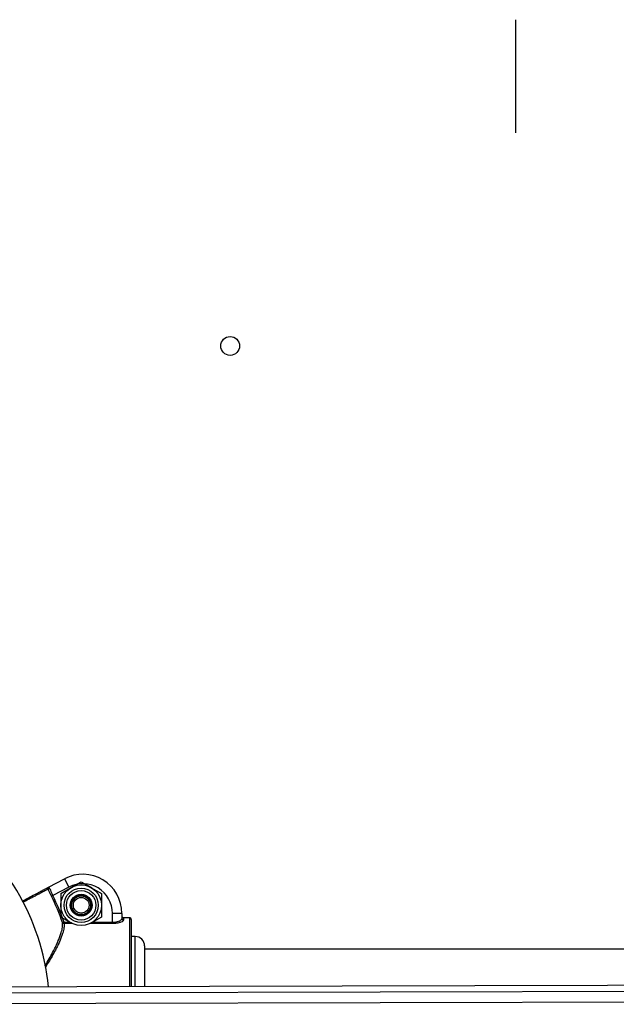
# Model space of a CAD drawing. Units: millimetres. Extents: x 4.3 to 103.7, y 0.7 to 72.7.
# Drawn here: x 59.2 to 60.2, y 29.3 to 30.8 of the extents above; entities that cross this region are included whole.
import ezdxf

# ---------------------------------------------------------------- set-up
doc = ezdxf.new("R2010")
doc.units = ezdxf.units.MM
doc.header["$MEASUREMENT"] = 0
doc.layers.add('Camada 1', color=7, linetype='Continuous')

msp = doc.modelspace()

# ---------------------------------------------------------------- linework, layer by layer
at = {"layer": 'Camada 1', "lineweight": 25}
for points in [[(60.0015, 30.8246), (60.0015, 30.8246), (60.0015, 30.6439), (60.0015, 30.6439)], [(59.2558, 29.2793), (59.2442, 29.3894), (59.1853, 29.4889), (59.0943, 29.552)], [(59.2557, 29.4385), (59.2557, 29.4385), (59.2812, 29.452), (59.2812, 29.452)], [(59.2812, 29.452), (59.2812, 29.452), (59.2882, 29.4387), (59.2882, 29.4387)], [(59.2882, 29.4387), (59.2882, 29.4387), (59.2627, 29.4252), (59.2627, 29.4252)], [(59.2753, 29.4284), (59.2753, 29.4284), (59.2916, 29.4378), (59.2916, 29.4378)], [(59.3078, 29.4472), (59.3078, 29.4472), (59.3241, 29.4378), (59.3241, 29.4378)], [(59.2627, 29.4252), (59.2627, 29.4252), (59.2604, 29.4242), (59.2604, 29.4242)], [(59.278, 29.382), (59.2729, 29.3964), (59.267, 29.4104), (59.2604, 29.4242)], [(59.2804, 29.3828), (59.2752, 29.3973), (59.2693, 29.4114), (59.2627, 29.4252)], [(59.3403, 29.3909), (59.3403, 29.3909), (59.3241, 29.3815), (59.3241, 29.3815)], [(59.3728, 29.3967), (59.3728, 29.3967), (59.3578, 29.3967), (59.3578, 29.3967)], [(59.3578, 29.3828), (59.3578, 29.3828), (59.3578, 29.3967), (59.3578, 29.3967)], [(59.3728, 29.3967), (59.3728, 29.3967), (59.3728, 29.3881), (59.3728, 29.3881)], [(59.3728, 29.3881), (59.3728, 29.3867), (59.374, 29.3856), (59.3753, 29.3857)], [(59.3753, 29.3896), (59.3753, 29.3896), (59.3753, 29.3857), (59.3753, 29.3857)], [(59.3853, 29.3896), (59.3853, 29.3896), (59.3753, 29.3896), (59.3753, 29.3896)], [(59.2804, 29.3828), (59.2804, 29.3828), (59.278, 29.382), (59.278, 29.382)], [(59.278, 29.382), (59.2784, 29.3811), (59.2793, 29.3804), (59.2804, 29.3805)], [(59.2804, 29.3828), (59.2804, 29.3828), (59.2804, 29.3805), (59.2804, 29.3805)], [(59.2934, 29.3805), (59.2934, 29.3805), (59.2916, 29.3815), (59.2916, 29.3815)], [(59.3578, 29.3828), (59.3578, 29.3828), (59.3578, 29.3805), (59.3578, 29.3805)], [(59.3878, 29.3871), (59.3878, 29.3871), (59.3878, 29.2797), (59.3878, 29.2797)], [(59.3942, 29.3597), (59.3942, 29.3597), (59.3878, 29.3597), (59.3878, 29.3597)], [(59.4092, 29.3447), (59.4092, 29.3447), (59.4092, 29.2797), (59.4092, 29.2797)], [(61.6542, 29.3397), (61.6542, 29.3397), (59.4092, 29.3397), (59.4092, 29.3397)], [(62.0557, 29.286), (62.0557, 29.286), (58.8767, 29.2784), (58.8767, 29.2784)], [(58.8768, 29.2691), (58.8768, 29.2691), (62.0557, 29.2767), (62.0557, 29.2767)], [(62.0557, 29.259), (62.0557, 29.259), (58.8768, 29.2514), (58.8768, 29.2514)]]:
    msp.add_open_spline(points, degree=3, dxfattribs=at)
for points, knots in [([(59.5608, 30.3033), (59.5608, 30.3116), (59.5541, 30.3183), (59.5458, 30.3183), (59.5458, 30.3183), (59.5375, 30.3183), (59.5308, 30.3116), (59.5308, 30.3033), (59.5308, 30.3033), (59.5308, 30.295), (59.5375, 30.2883), (59.5458, 30.2883), (59.5458, 30.2883), (59.5541, 30.2883), (59.5608, 30.295), (59.5608, 30.3033)], [0, 0, 0, 0, 0.2, 0.2, 0.2, 0.2, 0.4, 0.4, 0.4, 0.4, 0.6, 0.6, 0.6, 0.6, 1, 1, 1, 1]), ([(59.3728, 29.3967), (59.3728, 29.4186), (59.3614, 29.4389), (59.3426, 29.4502), (59.3426, 29.4502), (59.3239, 29.4615), (59.3006, 29.4622), (59.2812, 29.452)], [0, 0, 0, 0, 0.333333, 0.333333, 0.333333, 0.333333, 1, 1, 1, 1]), ([(59.2137, 29.4164), (59.215, 29.4171), (59.2164, 29.4178), (59.2177, 29.4185), (59.2177, 29.4185), (59.2218, 29.4207), (59.2254, 29.4226), (59.2287, 29.4243), (59.2287, 29.4243), (59.2321, 29.4261), (59.2352, 29.4277), (59.2379, 29.4292), (59.2379, 29.4292), (59.2406, 29.4306), (59.2429, 29.4318), (59.2449, 29.4328), (59.2449, 29.4328), (59.2468, 29.4339), (59.2484, 29.4347), (59.2495, 29.4353), (59.2495, 29.4353), (59.2507, 29.4359), (59.2512, 29.4362), (59.2517, 29.4364)], [0, 0, 0, 0, 0.142857, 0.142857, 0.142857, 0.142857, 0.285714, 0.285714, 0.285714, 0.285714, 0.428571, 0.428571, 0.428571, 0.428571, 0.571429, 0.571429, 0.571429, 0.571429, 0.714286, 0.714286, 0.714286, 0.714286, 1, 1, 1, 1]), ([(59.2517, 29.4364), (59.2519, 29.4365), (59.252, 29.4366), (59.2524, 29.4368), (59.2524, 29.4368), (59.2528, 29.437), (59.2534, 29.4373), (59.254, 29.4376), (59.254, 29.4376), (59.2545, 29.4379), (59.2549, 29.4381), (59.2554, 29.4384), (59.2554, 29.4384), (59.2555, 29.4384), (59.2556, 29.4385), (59.2557, 29.4385), (59.2557, 29.4385), (59.2557, 29.4385), (59.2557, 29.4385), (59.2557, 29.4385)], [0, 0, 0, 0, 0.166667, 0.166667, 0.166667, 0.166667, 0.333333, 0.333333, 0.333333, 0.333333, 0.5, 0.5, 0.5, 0.5, 0.666667, 0.666667, 0.666667, 0.666667, 1, 1, 1, 1]), ([(59.2551, 29.4354), (59.2548, 29.436), (59.2542, 29.4364), (59.2536, 29.4366), (59.2536, 29.4366), (59.253, 29.4368), (59.2523, 29.4367), (59.2517, 29.4364)], [0, 0, 0, 0, 0.333333, 0.333333, 0.333333, 0.333333, 1, 1, 1, 1]), ([(59.2557, 29.4385), (59.2557, 29.4385), (59.2557, 29.4385), (59.2557, 29.4385), (59.2557, 29.4385), (59.2557, 29.4385), (59.2557, 29.4385), (59.2557, 29.4385), (59.2557, 29.4385), (59.2557, 29.4385), (59.2556, 29.4385), (59.2556, 29.4385), (59.2556, 29.4385), (59.2556, 29.4385), (59.2556, 29.4385), (59.2556, 29.4385), (59.2556, 29.4385), (59.2554, 29.4383), (59.2553, 29.4381), (59.2552, 29.4379), (59.2552, 29.4379), (59.255, 29.4375), (59.2549, 29.437), (59.2549, 29.4365), (59.2549, 29.4365), (59.2549, 29.4362), (59.255, 29.4358), (59.2551, 29.4354)], [0, 0, 0, 0, 0.125, 0.125, 0.125, 0.125, 0.25, 0.25, 0.25, 0.25, 0.375, 0.375, 0.375, 0.375, 0.5, 0.5, 0.5, 0.5, 0.625, 0.625, 0.625, 0.625, 0.75, 0.75, 0.75, 0.75, 1, 1, 1, 1]), ([(59.2604, 29.4242), (59.2596, 29.4259), (59.2587, 29.4277), (59.2579, 29.4294), (59.2579, 29.4294), (59.2571, 29.431), (59.2564, 29.4326), (59.2557, 29.434), (59.2557, 29.434), (59.2555, 29.4345), (59.2553, 29.4349), (59.2551, 29.4354)], [0, 0, 0, 0, 0.25, 0.25, 0.25, 0.25, 0.5, 0.5, 0.5, 0.5, 1, 1, 1, 1]), ([(59.2557, 29.4385), (59.2558, 29.4385), (59.256, 29.4385), (59.2561, 29.4384), (59.2561, 29.4384), (59.2564, 29.4381), (59.2568, 29.4375), (59.2572, 29.4367), (59.2572, 29.4367), (59.2576, 29.436), (59.2581, 29.4349), (59.2587, 29.4337), (59.2587, 29.4337), (59.2592, 29.4326), (59.2599, 29.4312), (59.2605, 29.4297), (59.2605, 29.4297), (59.2612, 29.4283), (59.2619, 29.4268), (59.2627, 29.4252)], [0, 0, 0, 0, 0.166667, 0.166667, 0.166667, 0.166667, 0.333333, 0.333333, 0.333333, 0.333333, 0.5, 0.5, 0.5, 0.5, 0.666667, 0.666667, 0.666667, 0.666667, 1, 1, 1, 1]), ([(59.3403, 29.4097), (59.3403, 29.4276), (59.3258, 29.4422), (59.3078, 29.4422), (59.3078, 29.4422), (59.2899, 29.4422), (59.2753, 29.4276), (59.2753, 29.4097), (59.2753, 29.4097), (59.2753, 29.3917), (59.2899, 29.3772), (59.3078, 29.3772), (59.3078, 29.3772), (59.3258, 29.3772), (59.3403, 29.3917), (59.3403, 29.4097)], [0, 0, 0, 0, 0.2, 0.2, 0.2, 0.2, 0.4, 0.4, 0.4, 0.4, 0.6, 0.6, 0.6, 0.6, 1, 1, 1, 1]), ([(59.3352, 29.4097), (59.3352, 29.4248), (59.323, 29.4371), (59.3078, 29.4371), (59.3078, 29.4371), (59.2927, 29.4371), (59.2804, 29.4248), (59.2804, 29.4097), (59.2804, 29.4097), (59.2804, 29.3945), (59.2927, 29.3823), (59.3078, 29.3823), (59.3078, 29.3823), (59.323, 29.3823), (59.3352, 29.3945), (59.3352, 29.4097)], [0, 0, 0, 0, 0.2, 0.2, 0.2, 0.2, 0.4, 0.4, 0.4, 0.4, 0.6, 0.6, 0.6, 0.6, 1, 1, 1, 1]), ([(59.3578, 29.3967), (59.3578, 29.4133), (59.3491, 29.4287), (59.3349, 29.4373), (59.3349, 29.4373), (59.3206, 29.4459), (59.3029, 29.4464), (59.2882, 29.4387)], [0, 0, 0, 0, 0.333333, 0.333333, 0.333333, 0.333333, 1, 1, 1, 1]), ([(59.2916, 29.4378), (59.292, 29.438), (59.2924, 29.4382), (59.2927, 29.4385), (59.2927, 29.4385), (59.2978, 29.4414), (59.3028, 29.4443), (59.3078, 29.4472)], [0, 0, 0, 0, 0.333333, 0.333333, 0.333333, 0.333333, 1, 1, 1, 1]), ([(59.3241, 29.4378), (59.3245, 29.4376), (59.3249, 29.4374), (59.3252, 29.4371), (59.3252, 29.4371), (59.3303, 29.4342), (59.3353, 29.4313), (59.3403, 29.4284)], [0, 0, 0, 0, 0.333333, 0.333333, 0.333333, 0.333333, 1, 1, 1, 1]), ([(59.2753, 29.4284), (59.2753, 29.4268), (59.2753, 29.4253), (59.2753, 29.4237), (59.2753, 29.4237), (59.2753, 29.4191), (59.2753, 29.4144), (59.2753, 29.4097)], [0, 0, 0, 0, 0.333333, 0.333333, 0.333333, 0.333333, 1, 1, 1, 1]), ([(59.3314, 29.4097), (59.3314, 29.4227), (59.3208, 29.4332), (59.3078, 29.4332), (59.3078, 29.4332), (59.2948, 29.4332), (59.2843, 29.4227), (59.2843, 29.4097), (59.2843, 29.4097), (59.2843, 29.3966), (59.2948, 29.3861), (59.3078, 29.3861), (59.3078, 29.3861), (59.3208, 29.3861), (59.3314, 29.3966), (59.3314, 29.4097)], [0, 0, 0, 0, 0.2, 0.2, 0.2, 0.2, 0.4, 0.4, 0.4, 0.4, 0.6, 0.6, 0.6, 0.6, 1, 1, 1, 1]), ([(59.3253, 29.4097), (59.3253, 29.4193), (59.3175, 29.4272), (59.3078, 29.4272), (59.3078, 29.4272), (59.2982, 29.4272), (59.2903, 29.4193), (59.2903, 29.4097), (59.2903, 29.4097), (59.2903, 29.4), (59.2982, 29.3922), (59.3078, 29.3922), (59.3078, 29.3922), (59.3175, 29.3922), (59.3253, 29.4), (59.3253, 29.4097)], [0, 0, 0, 0, 0.2, 0.2, 0.2, 0.2, 0.4, 0.4, 0.4, 0.4, 0.6, 0.6, 0.6, 0.6, 1, 1, 1, 1]), ([(59.3241, 29.4097), (59.3241, 29.4186), (59.3168, 29.4259), (59.3078, 29.4259), (59.3078, 29.4259), (59.2989, 29.4259), (59.2916, 29.4186), (59.2916, 29.4097), (59.2916, 29.4097), (59.2916, 29.4007), (59.2989, 29.3934), (59.3078, 29.3934), (59.3078, 29.3934), (59.3168, 29.3934), (59.3241, 29.4007), (59.3241, 29.4097)], [0, 0, 0, 0, 0.2, 0.2, 0.2, 0.2, 0.4, 0.4, 0.4, 0.4, 0.6, 0.6, 0.6, 0.6, 1, 1, 1, 1]), ([(59.3228, 29.4097), (59.3228, 29.4179), (59.3161, 29.4247), (59.3078, 29.4247), (59.3078, 29.4247), (59.2995, 29.4247), (59.2928, 29.4179), (59.2928, 29.4097), (59.2928, 29.4097), (59.2928, 29.4014), (59.2995, 29.3947), (59.3078, 29.3947), (59.3078, 29.3947), (59.3161, 29.3947), (59.3228, 29.4014), (59.3228, 29.4097)], [0, 0, 0, 0, 0.2, 0.2, 0.2, 0.2, 0.4, 0.4, 0.4, 0.4, 0.6, 0.6, 0.6, 0.6, 1, 1, 1, 1]), ([(59.3204, 29.4097), (59.3204, 29.4166), (59.3147, 29.4222), (59.3078, 29.4222), (59.3078, 29.4222), (59.3009, 29.4222), (59.2953, 29.4166), (59.2953, 29.4097), (59.2953, 29.4097), (59.2953, 29.4027), (59.3009, 29.3971), (59.3078, 29.3971), (59.3078, 29.3971), (59.3147, 29.3971), (59.3204, 29.4027), (59.3204, 29.4097)], [0, 0, 0, 0, 0.2, 0.2, 0.2, 0.2, 0.4, 0.4, 0.4, 0.4, 0.6, 0.6, 0.6, 0.6, 1, 1, 1, 1]), ([(59.3403, 29.4284), (59.3403, 29.4268), (59.3403, 29.4253), (59.3403, 29.4237), (59.3403, 29.4237), (59.3403, 29.4191), (59.3403, 29.4144), (59.3403, 29.4097)], [0, 0, 0, 0, 0.333333, 0.333333, 0.333333, 0.333333, 1, 1, 1, 1]), ([(59.2753, 29.4097), (59.2753, 29.408), (59.2753, 29.4062), (59.2753, 29.4046), (59.2753, 29.4046), (59.2753, 29.3999), (59.2753, 29.3954), (59.2753, 29.3909)], [0, 0, 0, 0, 0.333333, 0.333333, 0.333333, 0.333333, 1, 1, 1, 1]), ([(59.3403, 29.4097), (59.3403, 29.408), (59.3403, 29.4062), (59.3403, 29.4046), (59.3403, 29.4046), (59.3403, 29.3999), (59.3403, 29.3954), (59.3403, 29.3909)], [0, 0, 0, 0, 0.333333, 0.333333, 0.333333, 0.333333, 1, 1, 1, 1]), ([(59.2916, 29.3815), (59.2912, 29.3817), (59.2908, 29.382), (59.2904, 29.3822), (59.2904, 29.3822), (59.2853, 29.3851), (59.2803, 29.388), (59.2753, 29.3909)], [0, 0, 0, 0, 0.333333, 0.333333, 0.333333, 0.333333, 1, 1, 1, 1]), ([(59.3578, 29.3828), (59.3587, 29.3829), (59.3596, 29.3829), (59.3605, 29.3829), (59.3605, 29.3829), (59.3622, 29.3831), (59.3639, 29.3833), (59.3653, 29.3837), (59.3653, 29.3837), (59.3669, 29.384), (59.3682, 29.3845), (59.3694, 29.385), (59.3694, 29.385), (59.3705, 29.3855), (59.3714, 29.386), (59.3719, 29.3866), (59.3719, 29.3866), (59.3725, 29.3871), (59.3727, 29.3876), (59.3728, 29.3881)], [0, 0, 0, 0, 0.166667, 0.166667, 0.166667, 0.166667, 0.333333, 0.333333, 0.333333, 0.333333, 0.5, 0.5, 0.5, 0.5, 0.666667, 0.666667, 0.666667, 0.666667, 1, 1, 1, 1]), ([(59.3728, 29.3921), (59.3729, 29.3919), (59.3729, 29.3916), (59.373, 29.3913), (59.373, 29.3913), (59.3731, 29.391), (59.3732, 29.3908), (59.3734, 29.3906), (59.3734, 29.3906), (59.3736, 29.3904), (59.3738, 29.3902), (59.374, 29.39), (59.374, 29.39), (59.3742, 29.3899), (59.3745, 29.3898), (59.3748, 29.3897), (59.3748, 29.3897), (59.375, 29.3897), (59.3751, 29.3896), (59.3753, 29.3896)], [0, 0, 0, 0, 0.166667, 0.166667, 0.166667, 0.166667, 0.333333, 0.333333, 0.333333, 0.333333, 0.5, 0.5, 0.5, 0.5, 0.666667, 0.666667, 0.666667, 0.666667, 1, 1, 1, 1]), ([(59.3878, 29.3871), (59.3878, 29.3878), (59.3876, 29.3884), (59.3871, 29.3889), (59.3871, 29.3889), (59.3866, 29.3894), (59.386, 29.3896), (59.3853, 29.3896)], [0, 0, 0, 0, 0.333333, 0.333333, 0.333333, 0.333333, 1, 1, 1, 1]), ([(59.3878, 29.3871), (59.3878, 29.3878), (59.3876, 29.3884), (59.3871, 29.3889), (59.3871, 29.3889), (59.3866, 29.3894), (59.386, 29.3896), (59.3853, 29.3896)], [0, 0, 0, 0, 0.333333, 0.333333, 0.333333, 0.333333, 1, 1, 1, 1]), ([(59.3241, 29.3815), (59.3237, 29.3813), (59.3233, 29.3811), (59.3229, 29.3808), (59.3229, 29.3808), (59.3227, 29.3807), (59.3225, 29.3806), (59.3223, 29.3805)], [0, 0, 0, 0, 0.333333, 0.333333, 0.333333, 0.333333, 1, 1, 1, 1]), ([(59.3753, 29.3857), (59.3751, 29.3852), (59.3749, 29.3847), (59.3743, 29.3841), (59.3743, 29.3841), (59.3736, 29.3836), (59.3726, 29.3831), (59.3713, 29.3826), (59.3713, 29.3826), (59.37, 29.3821), (59.3684, 29.3817), (59.3666, 29.3813), (59.3666, 29.3813), (59.3649, 29.381), (59.3629, 29.3807), (59.361, 29.3806), (59.361, 29.3806), (59.3599, 29.3805), (59.3589, 29.3805), (59.3578, 29.3805)], [0, 0, 0, 0, 0.166667, 0.166667, 0.166667, 0.166667, 0.333333, 0.333333, 0.333333, 0.333333, 0.5, 0.5, 0.5, 0.5, 0.666667, 0.666667, 0.666667, 0.666667, 1, 1, 1, 1]), ([(59.4092, 29.3447), (59.4092, 29.3486), (59.4076, 29.3525), (59.4048, 29.3553), (59.4048, 29.3553), (59.402, 29.3581), (59.3982, 29.3597), (59.3942, 29.3597)], [0, 0, 0, 0, 0.333333, 0.333333, 0.333333, 0.333333, 1, 1, 1, 1])]:
    msp.add_open_spline(points, degree=3, knots=knots, dxfattribs=at)
at = {"layer": 'Camada 1', "color": 8, "lineweight": 25}
for points, knots in [([(59.2551, 29.4354), (59.2549, 29.4353), (59.2548, 29.4352), (59.2544, 29.435), (59.2544, 29.435), (59.2541, 29.4348), (59.2535, 29.4345), (59.2528, 29.4342), (59.2528, 29.4342), (59.2523, 29.4339), (59.2516, 29.4335), (59.2508, 29.4331), (59.2508, 29.4331), (59.25, 29.4327), (59.2492, 29.4323), (59.2482, 29.4317), (59.2482, 29.4317), (59.2472, 29.4312), (59.2461, 29.4306), (59.2449, 29.43), (59.2449, 29.43), (59.2437, 29.4294), (59.2424, 29.4287), (59.241, 29.4279), (59.241, 29.4279), (59.2396, 29.4272), (59.2381, 29.4265), (59.2366, 29.4257), (59.2366, 29.4257), (59.2351, 29.4248), (59.2334, 29.424), (59.2317, 29.4231), (59.2317, 29.4231), (59.23, 29.4222), (59.2281, 29.4212), (59.2262, 29.4202), (59.2262, 29.4202), (59.2243, 29.4192), (59.2223, 29.4181), (59.2202, 29.417), (59.2202, 29.417), (59.2184, 29.4161), (59.2166, 29.4151), (59.2148, 29.4142)], [0, 0, 0, 0, 0.083333, 0.083333, 0.083333, 0.083333, 0.166667, 0.166667, 0.166667, 0.166667, 0.25, 0.25, 0.25, 0.25, 0.333333, 0.333333, 0.333333, 0.333333, 0.416667, 0.416667, 0.416667, 0.416667, 0.5, 0.5, 0.5, 0.5, 0.583333, 0.583333, 0.583333, 0.583333, 0.666667, 0.666667, 0.666667, 0.666667, 0.75, 0.75, 0.75, 0.75, 0.833333, 0.833333, 0.833333, 0.833333, 1, 1, 1, 1]), ([(59.25, 29.3128), (59.2513, 29.3148), (59.2525, 29.3169), (59.2537, 29.3189), (59.2537, 29.3189), (59.2558, 29.3224), (59.2577, 29.3258), (59.2595, 29.3291), (59.2595, 29.3291), (59.2614, 29.3325), (59.2631, 29.3358), (59.2648, 29.3391), (59.2648, 29.3391), (59.266, 29.3415), (59.2672, 29.3439), (59.2682, 29.3463), (59.2682, 29.3463), (59.2693, 29.3486), (59.2703, 29.3509), (59.2713, 29.3531), (59.2713, 29.3531), (59.2722, 29.3554), (59.2731, 29.3576), (59.2739, 29.3597), (59.2739, 29.3597), (59.2747, 29.3618), (59.2754, 29.3639), (59.2759, 29.3659), (59.2759, 29.3659), (59.2764, 29.3675), (59.2768, 29.369), (59.2772, 29.3705), (59.2772, 29.3705), (59.2775, 29.372), (59.2777, 29.3734), (59.2779, 29.3747), (59.2779, 29.3747), (59.2781, 29.3761), (59.2782, 29.3774), (59.2782, 29.3786), (59.2782, 29.3786), (59.2782, 29.3798), (59.2781, 29.3809), (59.278, 29.382)], [0, 0, 0, 0, 0.083333, 0.083333, 0.083333, 0.083333, 0.166667, 0.166667, 0.166667, 0.166667, 0.25, 0.25, 0.25, 0.25, 0.333333, 0.333333, 0.333333, 0.333333, 0.416667, 0.416667, 0.416667, 0.416667, 0.5, 0.5, 0.5, 0.5, 0.583333, 0.583333, 0.583333, 0.583333, 0.666667, 0.666667, 0.666667, 0.666667, 0.75, 0.75, 0.75, 0.75, 0.833333, 0.833333, 0.833333, 0.833333, 1, 1, 1, 1]), ([(59.2804, 29.3805), (59.2805, 29.3794), (59.2806, 29.3784), (59.2806, 29.3772), (59.2806, 29.3772), (59.2806, 29.3749), (59.2802, 29.3722), (59.2795, 29.3692), (59.2795, 29.3692), (59.2791, 29.3677), (59.2787, 29.3661), (59.2781, 29.3645), (59.2781, 29.3645), (59.277, 29.3607), (59.2754, 29.3566), (59.2735, 29.3522), (59.2735, 29.3522), (59.2725, 29.3499), (59.2714, 29.3476), (59.2703, 29.3453), (59.2703, 29.3453), (59.2691, 29.3429), (59.2679, 29.3404), (59.2666, 29.3379), (59.2666, 29.3379), (59.265, 29.3348), (59.2632, 29.3316), (59.2614, 29.3284), (59.2614, 29.3284), (59.2595, 29.3251), (59.2576, 29.3218), (59.2555, 29.3185), (59.2555, 29.3185), (59.2539, 29.3157), (59.2522, 29.313), (59.2504, 29.3103)], [0, 0, 0, 0, 0.1, 0.1, 0.1, 0.1, 0.2, 0.2, 0.2, 0.2, 0.3, 0.3, 0.3, 0.3, 0.4, 0.4, 0.4, 0.4, 0.5, 0.5, 0.5, 0.5, 0.6, 0.6, 0.6, 0.6, 0.7, 0.7, 0.7, 0.7, 0.8, 0.8, 0.8, 0.8, 1, 1, 1, 1])]:
    msp.add_open_spline(points, degree=3, knots=knots, dxfattribs=at)
for points in [[(59.3853, 29.2797), (59.3853, 29.2797), (59.3853, 29.3896), (59.3853, 29.3896)], [(59.2804, 29.3828), (59.2804, 29.3828), (59.2895, 29.3828), (59.2895, 29.3828)], [(59.2934, 29.3805), (59.2934, 29.3805), (59.2804, 29.3805), (59.2804, 29.3805)], [(59.3578, 29.3805), (59.3578, 29.3805), (59.3223, 29.3805), (59.3223, 29.3805)], [(59.3262, 29.3828), (59.3262, 29.3828), (59.3578, 29.3828), (59.3578, 29.3828)], [(59.3942, 29.2797), (59.3942, 29.2797), (59.3942, 29.3597), (59.3942, 29.3597)]]:
    msp.add_open_spline(points, degree=3, dxfattribs=at)

doc.saveas('drawing.dxf')
